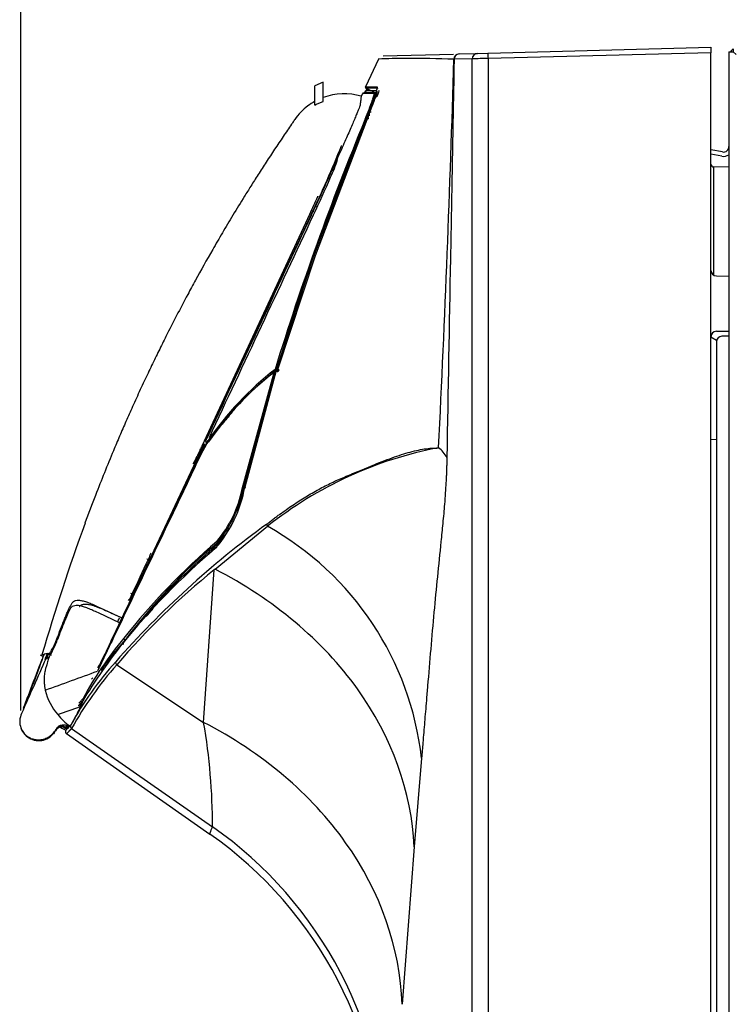
# Model space of a CAD drawing. Units: millimetres. Extents: x -2988 to -2486, y -5578 to -5319.
# Drawn here: x -2727 to -2701, y -5406 to -5370 of the extents above; entities that cross this region are included whole.
import ezdxf

# ---------------------------------------------------------------- set-up
doc = ezdxf.new("R2010")
doc.units = ezdxf.units.MM
doc.layers.add('FactualArea', color=7, linetype='Continuous')
doc.styles.add('SEACAD_Arial', font='arial.ttf')
doc.dimstyles.new('Copie de ISO-25', dxfattribs={"dimtxt": 8, "dimasz": 2.5, "dimexe": 1.25, "dimexo": 0.625, "dimtad": 1, "dimdec": 0, "dimlfac": 5, "dimtxsty": 'SEACAD_Arial', "dimcen": 2.5, "dimclrd": 134, "dimclrt": 7, "dimadec": 0, "dimazin": 0, "dimtfac": 1, "dimtdec": 0, "dimtmove": 0, "dimatfit": 3, "dimfxl": 1, "dimarcsym": 0})

# ---------------------------------------------------------------- blocks, each defined once
blk = doc.blocks.new('*D50')
at = {"color": 0, "lineweight": -2, "transparency": 16777216}
for p, q in [((-2727.186, -5395.555), (-2727.186, -5334.224)), ((-2591.195, -5370.764), (-2591.195, -5334.224))]:
    blk.add_line(p, q, dxfattribs=at)
at = {"color": 134, "lineweight": -2, "transparency": 16777216}
blk.add_line((-2724.686, -5335.474), (-2593.695, -5335.474), dxfattribs=at)
at = {"color": 134, "transparency": 16777216}
for points in [[(-2724.686, -5335.058), (-2724.686, -5335.891), (-2727.186, -5335.474)], [(-2593.695, -5335.058), (-2593.695, -5335.891), (-2591.195, -5335.474)]]:
    blk.add_solid(points, dxfattribs=at)
at = {"layer": 'Defpoints', "color": 0, "transparency": 16777216}
for p in [(-2591.195, -5335.474), (-2591.195, -5371.389), (-2727.186, -5396.18)]:
    blk.add_point(p, dxfattribs=at)
at = {"color": 7, "transparency": 16777216, "insert": (-2659.19, -5330.765), "char_height": 8, "attachment_point": 5, "style": 'SEACAD_Arial'}
blk.add_mtext('680', dxfattribs=at)

msp = doc.modelspace()

# ---------------------------------------------------------------- linework, layer by layer
at = {"layer": 'FactualArea', "color": 7, "linetype": 'Continuous'}
for p, q in [((-2713.88, -5371.544), (-2711.3, -5371.476)), ((-2711.098, -5371.471), (-2711.093, -5371.471)), ((-2711.093, -5371.471), (-2710.426, -5371.453)), ((-2710.426, -5371.453), (-2710.037, -5371.443)), ((-2710.037, -5371.443), (-2701.855, -5371.229)), ((-2701.855, -5371.427), (-2710.037, -5371.641)), ((-2701.855, -5371.229), (-2701.855, -5371.427)), ((-2701.855, -5426.229), (-2701.855, -5371.427)), ((-2701.195, -5371.389), (-2701.035, -5371.389)), ((-2701.195, -5371.389), (-2701.195, -5434.969)), ((-2701.035, -5371.289), (-2701.035, -5371.389)), ((-2701.035, -5371.389), (-2700.935, -5371.489)), ((-2714.055, -5371.658), (-2714.533, -5372.684)), ((-2714.042, -5371.639), (-2714.055, -5371.658)), ((-2711.285, -5371.669), (-2711.29, -5371.669)), ((-2710.618, -5371.651), (-2711.285, -5371.669)), ((-2710.618, -5426.004), (-2710.618, -5371.651)), ((-2710.037, -5371.641), (-2710.037, -5426.015)), ((-2716.091, -5372.512), (-2716.391, -5372.636)), ((-2716.091, -5373.22), (-2716.091, -5372.512)), ((-2716.391, -5373.345), (-2716.391, -5372.636)), ((-2714.64, -5372.92), (-2714.649, -5372.932)), ((-2714.6, -5372.909), (-2714.605, -5372.909)), ((-2714.579, -5372.908), (-2714.6, -5372.909)), ((-2714.562, -5372.887), (-2714.534, -5372.828)), ((-2714.562, -5372.887), (-2714.534, -5372.828)), ((-2714.562, -5372.887), (-2714.556, -5372.887)), ((-2714.556, -5372.887), (-2714.529, -5372.828)), ((-2714.556, -5372.887), (-2714.536, -5372.886)), ((-2714.536, -5372.886), (-2714.508, -5372.827)), ((-2714.536, -5372.886), (-2714.135, -5372.881)), ((-2714.533, -5372.827), (-2714.534, -5372.828)), ((-2714.533, -5372.827), (-2714.534, -5372.828)), ((-2714.529, -5372.828), (-2714.534, -5372.828)), ((-2714.533, -5372.685), (-2714.528, -5372.684)), ((-2714.508, -5372.827), (-2714.529, -5372.828)), ((-2714.528, -5372.684), (-2714.508, -5372.684)), ((-2714.509, -5372.738), (-2714.515, -5372.738)), ((-2714.515, -5372.738), (-2714.341, -5372.825)), ((-2714.489, -5372.737), (-2714.509, -5372.738)), ((-2714.508, -5372.684), (-2714.107, -5372.679)), ((-2714.499, -5372.805), (-2714.508, -5372.806)), ((-2714.134, -5372.822), (-2714.508, -5372.827)), ((-2714.489, -5372.737), (-2714.166, -5372.898)), ((-2714.482, -5372.808), (-2714.476, -5372.808)), ((-2714.482, -5372.808), (-2714.482, -5372.808)), ((-2714.476, -5372.808), (-2714.456, -5372.807)), ((-2714.456, -5372.807), (-2714.128, -5372.803)), ((-2714.26, -5372.905), (-2714.224, -5372.92)), ((-2714.26, -5372.905), (-2714.224, -5372.92)), ((-2714.219, -5372.92), (-2714.256, -5372.904)), ((-2714.224, -5372.92), (-2714.224, -5372.92)), ((-2714.219, -5372.92), (-2714.217, -5372.923)), ((-2714.173, -5372.906), (-2714.177, -5372.904)), ((-2714.649, -5372.932), (-2714.691, -5373.023)), ((-2714.649, -5372.932), (-2714.649, -5372.932)), ((-2714.649, -5372.932), (-2714.649, -5372.932)), ((-2714.189, -5373.116), (-2714.165, -5373.065)), ((-2716.431, -5378.878), (-2714.52, -5373.893)), ((-2714.481, -5373.892), (-2716.387, -5378.878)), ((-2714.474, -5373.873), (-2714.46, -5373.843)), ((-2701.429, -5375.066), (-2701.855, -5374.991)), ((-2701.457, -5375.223), (-2701.855, -5375.153)), ((-2701.757, -5375.616), (-2701.757, -5379.586)), ((-2701.195, -5375.63), (-2701.757, -5375.616)), ((-2716.573, -5377.341), (-2720.546, -5385.86)), ((-2716.516, -5377.334), (-2720.388, -5385.61)), ((-2716.573, -5377.341), (-2716.573, -5377.341)), ((-2717.799, -5383.05), (-2716.431, -5378.878)), ((-2716.387, -5378.878), (-2717.759, -5383.062)), ((-2701.656, -5379.614), (-2701.195, -5379.618)), ((-2701.65, -5381.984), (-2701.855, -5381.866)), ((-2701.656, -5381.644), (-2701.195, -5381.64)), ((-2701.195, -5381.829), (-2701.455, -5381.829)), ((-2701.655, -5382.029), (-2701.655, -5415.618)), ((-2719.059, -5387.418), (-2717.888, -5383.152)), ((-2717.846, -5383.154), (-2719.019, -5387.419)), ((-2717.808, -5383.084), (-2718.962, -5387.365)), ((-2717.835, -5383.129), (-2717.843, -5383.126)), ((-2717.822, -5383.096), (-2717.834, -5383.09)), ((-2717.811, -5383.044), (-2717.799, -5383.05)), ((-2717.729, -5383.089), (-2717.738, -5383.108)), ((-2717.704, -5383.102), (-2717.729, -5383.089)), ((-2720.472, -5385.789), (-2723.546, -5392.332)), ((-2720.546, -5385.86), (-2720.546, -5385.86)), ((-2720.408, -5385.819), (-2720.472, -5385.789)), ((-2720.388, -5385.61), (-2720.422, -5385.682)), ((-2720.403, -5385.734), (-2720.359, -5385.757)), ((-2720.358, -5385.711), (-2720.31, -5385.653)), ((-2701.655, -5385.615), (-2701.855, -5385.621)), ((-2720.846, -5386.691), (-2720.835, -5386.716)), ((-2719.019, -5387.419), (-2718.974, -5387.44)), ((-2720.054, -5390.37), (-2718.128, -5388.796)), ((-2719.969, -5389.396), (-2719.923, -5389.419)), ((-2722.44, -5389.777), (-2722.409, -5389.791)), ((-2719.988, -5389.581), (-2719.992, -5389.585)), ((-2722.51, -5390.02), (-2722.56, -5389.997)), ((-2720.475, -5395.99), (-2720.086, -5390.396)), ((-2723.101, -5391.289), (-2723.151, -5391.266)), ((-2723.212, -5391.513), (-2723.243, -5391.499)), ((-2723.538, -5392.346), (-2724.337, -5391.973)), ((-2724.3, -5391.77), (-2723.453, -5392.165)), ((-2723.504, -5392.142), (-2723.459, -5392.163)), ((-2723.457, -5392.163), (-2723.459, -5392.163)), ((-2726.213, -5393.466), (-2726.162, -5393.464)), ((-2726.052, -5393.54), (-2726.177, -5393.482)), ((-2726.116, -5393.485), (-2726.162, -5393.464)), ((-2726.478, -5393.515), (-2726.362, -5393.569)), ((-2726.225, -5393.655), (-2726.266, -5393.655)), ((-2726.149, -5393.591), (-2726.225, -5393.655)), ((-2723.662, -5393.875), (-2720.475, -5395.99)), ((-2724.594, -5394.407), (-2724.54, -5394.35)), ((-2725.502, -5396.191), (-2725.546, -5396.17)), ((-2725.531, -5396.091), (-2725.501, -5396.108)), ((-2725.511, -5396.398), (-2720.246, -5400.085)), ((-2725.502, -5396.191), (-2725.47, -5396.209)), ((-2725.495, -5396.191), (-2725.496, -5396.194)), ((-2725.47, -5396.209), (-2725.485, -5396.225)), ((-2725.419, -5396.155), (-2725.47, -5396.209)), ((-2725.458, -5396.13), (-2725.419, -5396.155)), ((-2725.401, -5396.135), (-2725.419, -5396.155)), ((-2725.388, -5396.121), (-2725.401, -5396.135)), ((-2725.319, -5396.211), (-2720.155, -5399.824)), ((-2725.993, -5396.415), (-2725.994, -5396.416)), ((-2712.475, -5397.3), (-2712.744, -5400.556)), ((-2720.151, -5399.818), (-2720.155, -5399.824)), ((-2712.744, -5400.556), (-2713.188, -5406.329))]:
    msp.add_line(p, q, dxfattribs=at)
for centre, radius, start, end in [((-2700.835, -5371.589), 0.36, 123.749, 146.3275), ((-2712.807, -5405.805), 34.17, 90.4048, 92.0927), ((-2712.807, -5405.805), 34.17, 87.4556, 90.4048), ((-3407.06, -5351.423), 696.064, 357.159836, 358.333275), ((-2708.037, -5502.241), 130.616, 90.87744, 91.13222), ((-2714.612, -5372.949), 0.04, 72.2387, 155), ((-2714.613, -5372.948), 0.0395, 73.44, 155.2436), ((-2714.612, -5372.949), 0.04, 133.4238, 155), ((-2714.607, -5372.948), 0.04, 72.2392, 155.0005), ((-2714.587, -5372.948), 0.04, 72.2412, 155.0025), ((-2714.388, -5376.283), 3.36, 87.1142, 94.0018), ((-2714.612, -5372.949), 0.04, 89.5481, 95.133), ((-2714.599, -5372.869), 0.0416, 266.6588, 334.1544), ((-2714.598, -5372.87), 0.04, 266.4921, 275.6222), ((-2714.598, -5372.87), 0.04, 266.4921, 270.4695), ((-2714.598, -5372.87), 0.04, 284.4094, 335), ((-2714.319, -5376.558), 3.657, 87.7681, 94.0013), ((-2714.598, -5372.87), 0.04, 315.0839, 335), ((-2714.497, -5372.702), 0.0406, 154.9996, 243.5), ((-2714.491, -5372.702), 0.0406, 155.0008, 243.4995), ((-2714.492, -5372.845), 0.04, 99.4246, 155.0001), ((-2714.471, -5372.701), 0.0406, 154.8872, 243.6081), ((-2714.472, -5372.844), 0.04, 66.4987, 154.9975), ((-2714.191, -5379.673), 6.943, 89.1547, 92.4628), ((-2714.22, -5372.971), 0.0514, 88.9467, 94.9367), ((-2714.22, -5372.931), 0.00412, 23.6781, 85.9077), ((-2714.171, -5372.864), 0.04, 261.4872, 335.01), ((-2714.167, -5372.867), 0.0401, 261.3007, 334.9236), ((-2714.135, -5372.886), 0.00458, 26.6188, 87.0933), ((-2714.068, -5372.695), 0.0418, 157.2144, 241.9021), ((-2714.107, -5372.683), 0.00422, 20.6687, 88.861), ((-2714.088, -5372.736), 0.00428, 21.6333, 88.7483), ((-2715.32, -5375.132), 2.2, 73.3884, 110.5085), ((-2714.644, -5372.999), 0.0672, 89.6582, 94.2359), ((-2714.615, -5373.469), 0.538, 90.8611, 93.0317), ((-2729.111, -5367.884), 15.745, 337.697, 340.4493), ((-2729.158, -5367.886), 15.822, 337.8371, 340.6264), ((-2732.404, -5366.447), 19.354, 337.7785, 340.4067), ((-2728.784, -5368.045), 15.451, 337.9358, 340.84), ((-2714.221, -5373.099), 0.037, 254.4243, 331.7046), ((-2742.018, -5362.772), 29.699, 338.3283, 338.588), ((-2618.438, -5413.684), 104.03, 157.51185, 162.86967), ((-2620.749, -5412.419), 101.395, 157.59147, 163.18336), ((-2718.859, -5372.131), 4.649, 337.7126, 338.1691), ((-2714.8, -5373.772), 0.305, 336.7365, 340.1092), ((-2713.608, -5374.219), 0.968, 157.9191, 159.2867), ((-2714.69, -5373.8), 0.228, 336.2581, 341.4814), ((-2714.036, -5374.026), 0.464, 157.6253, 160.6327), ((-2715.074, -5373.612), 0.656, 337.5024, 339.3286), ((-2714.04, -5373.997), 0.448, 157.9273, 159.9743), ((-2839.222, -5324.072), 134.323, 338.25782, 338.29924), ((-2752.05, -5360.135), 39.478, 334.1719, 338.1193), ((-2715.368, -5375.038), 0.2, 103.8194, 106.5455), ((-2701.395, -5374.869), 0.2, 260, 0), ((-2720.539, -5373.748), 5.229, 334.5381, 342.2619), ((-2701.395, -5374.869), 0.36, 260, 303.749), ((-2701.755, -5375.516), 0.1, 180, 268.5), ((-2767.694, -5353.365), 56.598, 334.8983, 336.4314), ((-2725.671, -5372.908), 10.12, 334.019, 337.9888), ((-2716.749, -5377.83), 1.202, 67.5853, 67.7909), ((-2716.191, -5376.727), 0.1, 154.9992, 175.0302), ((-2725.671, -5372.908), 10.12, 337.9888, 338.0837), ((-7343.175, -3217.2), 5106.105, 334.869585, 334.972476), ((-6220.313, -3740.979), 3867.157, 334.832718, 334.96623), ((-2701.655, -5379.414), 0.2, 180, 269.5), ((-2701.655, -5381.844), 0.2, 90.5, 180), ((-2701.455, -5382.029), 0.2, 90, 180), ((-2710.865, -5392.28), 11.516, 127.5741, 145.4923), ((-2710.799, -5392.141), 11.513, 127.7876, 145.6986), ((-2710.731, -5392.229), 11.574, 127.8554, 145.6831), ((-2717.851, -5383.166), 0.04, 66.9054, 129.3321), ((-2710.803, -5392.263), 11.526, 127.6014, 127.7839), ((-2710.803, -5392.263), 11.526, 138.5422, 141.282), ((-7343.175, -3217.2), 5106.105, 334.788944, 334.868043), ((-2713.063, -5389.975), 8.463, 150.4662, 156.9282), ((-2713.708, -5389.705), 7.748, 150.0287, 157.1101), ((-2713.257, -5389.97), 8.248, 149.741, 156.7595), ((-2719.51, -5383.813), 2.079, 243.9958, 245.9334), ((-2706.946, -5356.964), 31.762, 244.9316, 245.0584), ((-2709.105, -5400.168), 14.517, 100.9019, 128.4274), ((-2712.457, -5386.731), 1.018, 26.6561, 53.425), ((-2720.771, -5386.547), 0.1, 134.9695, 155.0005), ((-296.796, -6547.655), 2687.74, 154.407983, 154.558316), ((-300.328, -6546.162), 2683.892, 154.40476, 154.555309), ((-313.006, -6540.765), 2670.106, 154.392057, 154.543363), ((-2723.634, -5386.502), 4.751, 319.2485, 349.5373), ((-2723.22, -5386.609), 4.238, 319.6521, 349.0022), ((-2723.382, -5386.54), 4.45, 320.0683, 348.6071), ((-2659.165, -5412.87), 69.972, 159.77933, 163.94253), ((-2698.548, -5415.816), 33.449, 125.8872, 138.7616), ((-2723.118, -5386.667), 4.217, 319.2589, 331.3406), ((-2723.611, -5398.571), 11.209, 6.5117, 60.7089), ((-2703.016, -5409.099), 26.039, 130.6833, 141.5206), ((-2705.807, -5406.222), 21.993, 130.087, 142.9382), ((-2703.026, -5409.206), 26.02, 130.5149, 141.3845), ((-2719.954, -5389.463), 0.0447, 344.0122, 57.8587), ((-2719.947, -5389.457), 0.0447, 344.0553, 57.9962), ((-2703.161, -5409.563), 26.136, 130.2116, 141.0318), ((-2725.291, -5388.662), 3.095, 334.2232, 338.6004), ((-2701.118, -5411.466), 28.927, 130.7681, 133.9662), ((-2829.648, -5340.833), 117.89, 334.65319, 335.34688), ((-2703.384, -5411.136), 26.629, 128.8458, 139.596), ((-2725.701, -5390.145), 2.84, 331.2023, 335.9733), ((-2757.881, -5376.671), 37.738, 332.6783, 335.4819), ((-3121.176, -5204.891), 439.507, 334.7615, 334.78196), ((-2728.26, -5392.184), 2.537, 326.3156, 341.7767), ((-2705.625, -5406.993), 22.609, 142.1668, 149.105), ((-2713.413, -5401.263), 13.028, 140.0453, 151.9232), ((-2716.599, -5399.279), 9.247, 136.9925, 145.8326), ((-2738.77, -5386.298), 16.366, 333.0223, 335.5253), ((-2713.942, -5401.007), 12.38, 139.5123, 140.4653), ((-2726.18, -5394.145), 0.679, 92.8507, 102.7052), ((-2726.311, -5393.749), 0.299, 63.2806, 70.9236), ((-2714.514, -5402.052), 12.371, 137.9517, 151.1712), ((-3118.805, -4313.418), 1150.423, 289.949676, 290.051378), ((-2713.795, -5402.631), 13.192, 138.4126, 150.8758), ((-2724.166, -5394.295), 2.182, 193.567, 220.2636), ((-2805.488, -5355.84), 89.693, 333.82983, 333.99197), ((-2716.599, -5399.279), 9.247, 153.561, 153.7101), ((-2776.807, -5254.338), 150.277, 289.82892, 290.17036), ((-2723.861, -5394.053), 2.571, 219.973, 233.5564), ((-2742.214, -5399.761), 22.064, 359.8526, 9.8405), ((-2725.618, -5396.384), 0.301, 149.0666, 154.6647), ((-2725.618, -5396.384), 0.301, 67.3417, 132.2848), ((-2725.468, -5395.979), 0.207, 215.9761, 246.9289), ((-2724.506, -5394.255), 2.208, 239.4618, 243.5139), ((-2725.804, -5396.758), 0.641, 61.7928, 68.1873), ((-2725.567, -5396.276), 0.108, 78.7378, 80.3055), ((-2725.445, -5396.322), 0.0999, 154.9465, 235.0534), ((-2728.578, -5393.378), 4.204, 316.4297, 317.2598), ((-2727.586, -5394.613), 2.614, 322.8618, 324.5082), ((-2725.398, -5395.761), 0.375, 260.82, 269.6116), ((-2728.739, -5412.106), 14.992, 0.0826, 55.0513), ((-2728.856, -5412.37), 15.001, 0.0001, 54.9948)]:
    msp.add_arc(centre, radius, start, end, dxfattribs=at)
for centre, major_axis, ratio, start_param, end_param in [((-2711.093, -5371.669), (0.005, -0.198), 0.994943, 3.141593, 4.686462), ((-2711.088, -5371.669), (0.005, -0.198), 0.995273, 3.141593, 4.686333), ((-2710.421, -5371.651), (0.005, -0.198), 0.994045, 3.141593, 4.686365), ((-2710.032, -5371.641), (0.005, -0.198), 0.026168, 3.141593, 4.711704), ((-2714.183, -5372.943), (-0.002, -0.04), 0.998893, 3.042665, 4.337302), ((-2714.179, -5372.946), (0.0353, 0.0189), 0.998452, 0.927794, 2.225612), ((-2714.128, -5373.081), (-0.0371, 0.0149), 0.864781, 4.68924, 6.23382), ((-2714.332, -5373.629), (-0.0373, 0.0146), 0.585844, 4.70143, 6.246065), ((-2714.521, -5373.91), (-0.037, 0.0152), 0.408728, 4.827374, 6.221085), ((-2714.508, -5373.875), (-0.0371, 0.0149), 0.511258, 4.834228, 6.217623), ((-2714.518, -5373.876), (0.037, -0.0151), 0.408867, 4.826783, 6.263195), ((-2714.51, -5373.857), (0.0371, -0.0148), 0.485429, 4.825957, 6.242622), ((-2714.501, -5373.834), (0.0372, -0.0148), 0.511429, 4.833256, 6.253797), ((-2714.431, -5373.879), (-0.037, 0.0151), 0.408778, 4.718627, 6.263219), ((-2714.423, -5373.86), (-0.0373, 0.0151), 0.485475, 4.71978, 6.261958), ((-2714.418, -5373.845), (-0.0372, 0.0148), 0.511196, 4.709456, 6.254015), ((-2714.382, -5373.754), (-0.0372, 0.0148), 0.514551, 4.708892, 6.252607), ((-2716.425, -5378.865), (-0.0377, 0.0134), 0.364004, 1.535834, 3.106638), ((-2717.817, -5383.057), (-0.0383, 0.0116), 0.335801, 4.664246, 6.08289), ((-2717.851, -5383.166), (0.0254, -0.0309), 0.932887, 3.141591, 3.695339), ((-2717.851, -5383.166), (-0.0383, 0.0116), 0.325367, 4.692455, 6.081517), ((-2717.817, -5383.057), (-0.0255, 0.0308), 0.933113, 0.548224, 1.961551), ((-2717.851, -5383.166), (-0.0157, -0.0368), 0.016246, 3.141594, 4.380796), ((-2717.851, -5383.166), (-0.0157, -0.0368), 0.016246, 2.810924, 3.141594), ((-2717.817, -5383.057), (0.0178, 0.0358), 0.00887, 1.225215, 2.802647), ((-2717.805, -5383.062), (0.0178, 0.0358), 0.00887, 1.225215, 2.802647), ((-2717.721, -5383.074), (-0.0362, 0.017), 0.943073, 0.139941, 1.547227), ((-2717.712, -5383.056), (-0.0362, 0.017), 0.943069, 1.341965, 1.547224), ((-2717.712, -5383.056), (-0.0175, -0.036), 0.033458, 4.370843, 5.944031), ((-2720.372, -5385.836), (0.0169, 0.0363), 0.999193, 0.794576, 1.571674), ((-2720.319, -5385.773), (0.0336, -0.0217), 0.943472, 2.850036, 3.289675), ((-2720.274, -5385.67), (-0.0336, 0.0216), 0.943547, 0.145189, 1.67237), ((-2719.023, -5387.43), (-0.0388, 0.0095), 0.286849, 4.682275, 5.990283), ((-2718.065, -5388.739), (-0.0621, 0.0783), 0.840002, 0.73857, 1.629333), ((-2719.954, -5389.365), (-0.0267, 0.0298), 0.846778, 0.579539, 1.89203), ((-2723.611, -5393.806), (-0.0773, 0.0634), 0.858921, 0.311301, 1.61119), ((-2724.871, -5395.148), (-0.029, 0.0275), 0.998609, 0.323318, 1.867115), ((-2725.262, -5396.129), (-0.0724, 0.0689), 0.998608, 0.324841, 1.720261)]:
    msp.add_ellipse(centre, major_axis=major_axis, ratio=ratio, start_param=start_param, end_param=end_param, dxfattribs=at)
for points, knots in [([(-2711.285, -5371.669), (-2711.286, -5371.979), (-2711.293, -5372.284), (-2711.303, -5372.893), (-2711.309, -5373.197), (-2711.326, -5374.11), (-2711.337, -5374.718), (-2711.372, -5376.542), (-2711.394, -5377.758), (-2711.461, -5381.406), (-2711.505, -5383.839), (-2711.548, -5386.274)], [0, 0, 0, 0, 0.0625, 0.0625, 0.125, 0.125, 0.25, 0.25, 0.5, 0.5, 1, 1, 1, 1]), ([(-2714.103, -5372.681), (-2714.103, -5372.682), (-2714.102, -5372.685), (-2714.101, -5372.69), (-2714.102, -5372.697), (-2714.103, -5372.706), (-2714.104, -5372.716), (-2714.107, -5372.729), (-2714.11, -5372.742), (-2714.115, -5372.763), (-2714.124, -5372.792), (-2714.136, -5372.834), (-2714.152, -5372.882), (-2714.165, -5372.919), (-2714.171, -5372.937)], [0, 0, 0, 0, 0.062815, 0.125436, 0.187914, 0.250303, 0.312656, 0.375025, 0.437463, 0.500024, 0.624897, 0.749567, 0.87446, 1, 1, 1, 1]), ([(-2714.165, -5373.065), (-2714.159, -5373.048), (-2714.147, -5373.013), (-2714.128, -5372.953), (-2714.111, -5372.893), (-2714.102, -5372.853), (-2714.102, -5372.839), (-2714.102, -5372.836)], [0, 0, 0, 0, 0.1256939, 0.2502689, 0.5001992, 0.7488615, 0.855118, 0.855118, 0.855118, 0.855118]), ([(-2716.391, -5373.21), (-2716.483, -5373.26), (-2716.57, -5373.318), (-2716.836, -5373.52), (-2716.997, -5373.688), (-2717.155, -5373.916), (-2717.196, -5373.975), (-2717.236, -5374.033), (-2717.349, -5374.197), (-2717.657, -5374.648), (-2717.977, -5375.129), (-2718.281, -5375.596), (-2718.478, -5375.902), (-2718.748, -5376.327), (-2718.904, -5376.576), (-2719.123, -5376.929), (-2719.406, -5377.392), (-2719.792, -5378.04), (-2720.027, -5378.445), (-2720.367, -5379.037), (-2720.679, -5379.594), (-2720.965, -5380.122), (-2721.338, -5380.818), (-2721.599, -5381.321), (-2721.946, -5382.01), (-2722.119, -5382.358), (-2722.381, -5382.898), (-2722.56, -5383.274), (-2722.701, -5383.575), (-2722.8, -5383.786), (-2722.943, -5384.099), (-2723.037, -5384.305), (-2723.165, -5384.59), (-2723.326, -5384.951), (-2723.559, -5385.488), (-2723.71, -5385.845), (-2724.009, -5386.561), (-2724.227, -5387.101), (-2724.573, -5387.994), (-2724.701, -5388.333), (-2724.83, -5388.683)], [0, 0, 0, 0, 0.0088641, 0.0088641, 0.0283895, 0.0283895, 0.032419, 0.0344338, 0.0344338, 0.0492925, 0.07901, 0.07901, 0.0938688, 0.1087275, 0.1235863, 0.1235863, 0.1552319, 0.1868774, 0.218523, 0.218523, 0.2818141, 0.3134596, 0.3134596, 0.4083963, 0.4083963, 0.4400418, 0.4716874, 0.5033329, 0.5033329, 0.5207129, 0.5380928, 0.5554727, 0.5554727, 0.5863819, 0.6172912, 0.6482004, 0.6482004, 0.740928, 0.740928, 0.7955994, 0.7955994, 0.7955994, 0.7955994]), ([(-2714.691, -5373.023), (-2714.692, -5373.024), (-2714.692, -5373.027), (-2714.696, -5373.057), (-2714.702, -5373.108), (-2714.709, -5373.164), (-2714.712, -5373.182), (-2714.712, -5373.188), (-2714.713, -5373.191), (-2714.714, -5373.201), (-2714.717, -5373.225), (-2714.721, -5373.259), (-2714.726, -5373.295), (-2714.729, -5373.317), (-2714.73, -5373.333), (-2714.732, -5373.344), (-2714.741, -5373.377), (-2714.771, -5373.461), (-2714.838, -5373.627), (-2714.923, -5373.834), (-2715.066, -5374.168), (-2715.286, -5374.673), (-2715.507, -5375.168), (-2715.7, -5375.596), (-2715.903, -5376.043), (-2716.119, -5376.514), (-2716.313, -5376.934), (-2716.425, -5377.175), (-2716.482, -5377.296), (-2716.51, -5377.356)], [0, 0, 0, 0, 0.092758, 0.186264, 0.37521, 0.428983, 0.443058, 0.450199, 0.453796, 0.457411, 0.487001, 0.550078, 0.576927, 0.604033, 0.618616, 0.6255, 0.632392, 0.678272, 0.701307, 0.724363, 0.770235, 0.816242, 0.862094, 0.885127, 0.908113, 0.953998, 0.977034, 0.988546, 1, 1, 1, 1]), ([(-2716.391, -5373.345), (-2716.372, -5373.335), (-2716.332, -5373.316), (-2716.272, -5373.289), (-2716.212, -5373.264), (-2716.152, -5373.241), (-2716.112, -5373.227), (-2716.091, -5373.22)], [0, 0, 0, 0, 0.203447, 0.405184, 0.605201, 0.803481, 1, 1, 1, 1]), ([(-2714.274, -5373.153), (-2714.271, -5373.144), (-2714.264, -5373.125), (-2714.256, -5373.099), (-2714.248, -5373.075), (-2714.241, -5373.053), (-2714.235, -5373.032), (-2714.229, -5373.014), (-2714.224, -5372.992), (-2714.218, -5372.97), (-2714.215, -5372.951), (-2714.214, -5372.936), (-2714.215, -5372.932), (-2714.216, -5372.929)], [0, 0, 0, 0, 0.07149, 0.142831, 0.214102, 0.285383, 0.356752, 0.428287, 0.500068, 0.625498, 0.75035, 0.875045, 1, 1, 1, 1]), ([(-2717.822, -5383.096), (-2717.816, -5383.099), (-2717.811, -5383.101), (-2717.797, -5383.107), (-2717.789, -5383.11), (-2717.774, -5383.114), (-2717.767, -5383.115), (-2717.755, -5383.116), (-2717.75, -5383.115), (-2717.742, -5383.113), (-2717.739, -5383.111), (-2717.738, -5383.108)], [0, 0, 0, 0, 0.148808, 0.148808, 0.364357, 0.364357, 0.577124, 0.577124, 0.788518, 0.788518, 1, 1, 1, 1]), ([(-2717.799, -5383.05), (-2717.797, -5383.051), (-2717.793, -5383.054), (-2717.787, -5383.058), (-2717.78, -5383.061), (-2717.772, -5383.064), (-2717.763, -5383.066), (-2717.761, -5383.063), (-2717.759, -5383.062)], [0, 0, 0, 0, 0.115763, 0.237698, 0.364274, 0.493466, 0.750526, 1, 1, 1, 1]), ([(-2720.546, -5385.86), (-2720.551, -5385.871), (-2720.562, -5385.894), (-2720.58, -5385.932), (-2720.599, -5385.973), (-2720.62, -5386.017), (-2720.642, -5386.065), (-2720.666, -5386.115), (-2720.691, -5386.167), (-2720.717, -5386.222), (-2720.745, -5386.279), (-2720.772, -5386.336), (-2720.797, -5386.385), (-2720.816, -5386.423), (-2720.831, -5386.452), (-2720.841, -5386.472), (-2720.848, -5386.484), (-2720.851, -5386.49), (-2720.852, -5386.492)], [0, 0, 0, 0, 0.0526316, 0.1052632, 0.1578947, 0.2105263, 0.2631579, 0.3157895, 0.3684211, 0.4210526, 0.4736842, 0.5263158, 0.5789474, 0.6315789, 0.6842105, 0.7368421, 0.7894737, 0.8209456, 0.8209456, 0.8209456, 0.8209456]), ([(-2720.355, -5385.756), (-2720.359, -5385.761), (-2720.366, -5385.772), (-2720.379, -5385.79), (-2720.389, -5385.804), (-2720.397, -5385.813), (-2720.401, -5385.817), (-2720.405, -5385.819), (-2720.407, -5385.819), (-2720.408, -5385.819)], [0, 0, 0, 0, 0.135162, 0.257768, 0.499954, 0.625215, 0.749997, 0.858608, 1, 1, 1, 1]), ([(-2718.156, -5388.716), (-2718.114, -5388.683), (-2718.031, -5388.619), (-2717.909, -5388.525), (-2717.792, -5388.437), (-2717.636, -5388.322), (-2717.439, -5388.181), (-2717.122, -5387.964), (-2716.726, -5387.711), (-2716.331, -5387.483), (-2716.016, -5387.316), (-2715.781, -5387.2), (-2715.545, -5387.091), (-2715.342, -5387.004), (-2715.171, -5386.933), (-2715.04, -5386.878), (-2714.911, -5386.824), (-2714.784, -5386.772), (-2714.661, -5386.721), (-2714.54, -5386.671), (-2714.181, -5386.523), (-2713.631, -5386.305), (-2713.07, -5386.117), (-2712.662, -5386.013), (-2712.374, -5385.957), (-2712.149, -5385.932), (-2712.001, -5385.925), (-2711.916, -5385.925), (-2711.875, -5385.926), (-2711.851, -5385.913)], [0, 0, 0, 0, 0.016497, 0.032413, 0.047747, 0.062502, 0.093766, 0.125004, 0.187519, 0.250004, 0.281357, 0.312507, 0.342947, 0.375009, 0.392948, 0.410861, 0.428748, 0.446607, 0.464439, 0.482241, 0.500013, 0.626031, 0.749995, 0.812527, 0.874997, 0.937498, 0.968749, 0.982646, 1, 1, 1, 1]), ([(-2711.548, -5386.274), (-2711.549, -5386.335), (-2711.551, -5386.459), (-2711.557, -5386.642), (-2711.563, -5386.826), (-2711.571, -5387.01), (-2711.585, -5387.264), (-2711.606, -5387.595), (-2711.634, -5387.971), (-2711.666, -5388.341), (-2711.708, -5388.804), (-2711.786, -5389.579), (-2711.896, -5390.647), (-2712.023, -5391.936), (-2712.141, -5393.297), (-2712.232, -5394.392), (-2712.308, -5395.274), (-2712.366, -5395.968), (-2712.424, -5396.668), (-2712.46, -5397.112), (-2712.475, -5397.3)], [0, 0, 0, 0, 0.011763, 0.023791, 0.036153, 0.048911, 0.062123, 0.091088, 0.124595, 0.154396, 0.187086, 0.249636, 0.374701, 0.49976, 0.624814, 0.749874, 0.800778, 0.874937, 0.946911, 1, 1, 1, 1]), ([(-2720.852, -5386.492), (-2720.853, -5386.493), (-2720.855, -5386.497), (-2720.858, -5386.502), (-2720.86, -5386.505), (-2720.861, -5386.505), (-2720.861, -5386.505)], [0.8209456, 0.8209456, 0.8209456, 0.8209456, 0.8421053, 0.8947368, 0.9473684, 1, 1, 1, 1]), ([(-2720.034, -5389.604), (-2720.033, -5389.595), (-2720.027, -5389.586), (-2720.009, -5389.577), (-2719.997, -5389.578), (-2719.988, -5389.582)], [0, 0, 0, 0, 0.5, 0.5, 1, 1, 1, 1]), ([(-2720.054, -5390.37), (-2720.055, -5390.37), (-2720.056, -5390.37), (-2720.057, -5390.371), (-2720.06, -5390.373), (-2720.063, -5390.375), (-2720.067, -5390.378), (-2720.072, -5390.383), (-2720.079, -5390.388), (-2720.085, -5390.392), (-2720.087, -5390.396)], [0, 0, 0, 0, 0.01802, 0.061718, 0.131685, 0.228029, 0.350787, 0.499977, 0.731917, 1, 1, 1, 1]), ([(-2712.744, -5400.556), (-2712.838, -5398.541), (-2713.563, -5396.528), (-2716.103, -5392.988), (-2717.916, -5391.465), (-2720.054, -5390.37)], [0, 0, 0, 0, 0.5, 0.5, 1, 1, 1, 1]), ([(-2724.337, -5391.973), (-2724.475, -5391.909), (-2724.601, -5391.853), (-2724.776, -5391.784), (-2724.832, -5391.764), (-2724.936, -5391.733), (-2724.984, -5391.72), (-2725.051, -5391.709), (-2725.073, -5391.706), (-2725.115, -5391.702), (-2725.135, -5391.702), (-2725.192, -5391.704), (-2725.225, -5391.71), (-2725.285, -5391.732), (-2725.31, -5391.748), (-2725.343, -5391.78), (-2725.353, -5391.791), (-2725.37, -5391.817), (-2725.378, -5391.832), (-2725.417, -5391.906), (-2725.449, -5391.974), (-2725.518, -5392.131), (-2725.555, -5392.219), (-2725.671, -5392.506), (-2725.756, -5392.727), (-2725.851, -5392.977)], [0, 0, 0, 0, 0.125, 0.125, 0.1875, 0.1875, 0.25, 0.25, 0.28125, 0.28125, 0.3125, 0.3125, 0.375, 0.375, 0.4375, 0.4375, 0.46875, 0.46875, 0.5, 0.5, 0.625, 0.625, 0.75, 0.75, 1, 1, 1, 1]), ([(-2725.831, -5392.851), (-2725.782, -5392.721), (-2725.735, -5392.598), (-2725.646, -5392.369), (-2725.603, -5392.261), (-2725.543, -5392.112), (-2725.523, -5392.065), (-2725.485, -5391.973), (-2725.466, -5391.93), (-2725.41, -5391.807), (-2725.375, -5391.735), (-2725.332, -5391.658), (-2725.323, -5391.644), (-2725.306, -5391.616), (-2725.298, -5391.602), (-2725.268, -5391.566), (-2725.245, -5391.548), (-2725.189, -5391.52), (-2725.157, -5391.512), (-2725.102, -5391.507), (-2725.083, -5391.506), (-2725.042, -5391.508), (-2725.021, -5391.51), (-2724.954, -5391.519), (-2724.906, -5391.53), (-2724.803, -5391.56), (-2724.746, -5391.579), (-2724.629, -5391.624), (-2724.567, -5391.65), (-2724.438, -5391.706), (-2724.37, -5391.737), (-2724.3, -5391.77)], [0, 0, 0, 0, 0.125, 0.125, 0.25, 0.25, 0.3125, 0.3125, 0.375, 0.375, 0.5, 0.5, 0.53125, 0.53125, 0.5625, 0.5625, 0.625, 0.625, 0.6875, 0.6875, 0.71875, 0.71875, 0.75, 0.75, 0.8125, 0.8125, 0.875, 0.875, 0.9375, 0.9375, 1, 1, 1, 1]), ([(-2725.025, -5391.735), (-2725.024, -5391.733), (-2725.023, -5391.732), (-2724.999, -5391.703), (-2724.971, -5391.683), (-2724.92, -5391.663), (-2724.901, -5391.658), (-2724.861, -5391.651), (-2724.839, -5391.649), (-2724.769, -5391.649), (-2724.717, -5391.656), (-2724.63, -5391.675), (-2724.6, -5391.683), (-2724.537, -5391.701), (-2724.504, -5391.711), (-2724.403, -5391.746), (-2724.331, -5391.773), (-2724.179, -5391.836), (-2724.1, -5391.87), (-2723.937, -5391.942), (-2723.852, -5391.981), (-2723.679, -5392.06), (-2723.592, -5392.101), (-2723.504, -5392.142)], [0.4966377, 0.4966377, 0.4966377, 0.4966377, 0.5, 0.5, 0.5625, 0.5625, 0.59375, 0.59375, 0.625, 0.625, 0.6875, 0.6875, 0.71875, 0.71875, 0.75, 0.75, 0.8125, 0.8125, 0.875, 0.875, 0.9375, 0.9375, 1, 1, 1, 1]), ([(-2723.538, -5392.346), (-2723.538, -5392.346), (-2723.54, -5392.35), (-2723.544, -5392.358), (-2723.549, -5392.37), (-2723.555, -5392.382), (-2723.561, -5392.395), (-2723.566, -5392.407), (-2723.572, -5392.419), (-2723.578, -5392.431), (-2723.583, -5392.443), (-2723.589, -5392.455), (-2723.595, -5392.467), (-2723.6, -5392.479), (-2723.606, -5392.491), (-2723.612, -5392.503), (-2723.618, -5392.515), (-2723.623, -5392.527), (-2723.629, -5392.539), (-2723.635, -5392.552), (-2723.64, -5392.564), (-2723.646, -5392.576), (-2723.652, -5392.588), (-2723.657, -5392.6), (-2723.663, -5392.612), (-2723.669, -5392.624), (-2723.674, -5392.636), (-2723.68, -5392.648), (-2723.686, -5392.66), (-2723.691, -5392.672), (-2723.697, -5392.684), (-2723.703, -5392.696), (-2723.708, -5392.708), (-2723.714, -5392.721), (-2723.72, -5392.733), (-2723.726, -5392.745), (-2723.731, -5392.757), (-2723.737, -5392.769), (-2723.743, -5392.781), (-2723.748, -5392.793), (-2723.754, -5392.805), (-2723.76, -5392.817), (-2723.765, -5392.829), (-2723.771, -5392.841), (-2723.777, -5392.853), (-2723.782, -5392.865), (-2723.788, -5392.877), (-2723.794, -5392.89), (-2723.799, -5392.902), (-2723.805, -5392.914), (-2723.811, -5392.926), (-2723.816, -5392.938), (-2723.822, -5392.95), (-2723.828, -5392.962), (-2723.834, -5392.974), (-2723.839, -5392.986), (-2723.845, -5392.998), (-2723.851, -5393.01), (-2723.856, -5393.022), (-2723.862, -5393.034), (-2723.868, -5393.046), (-2723.873, -5393.059), (-2723.879, -5393.071), (-2723.885, -5393.083), (-2723.89, -5393.095), (-2723.896, -5393.107), (-2723.902, -5393.119), (-2723.907, -5393.131), (-2723.913, -5393.143), (-2723.919, -5393.155), (-2723.924, -5393.167), (-2723.93, -5393.179), (-2723.936, -5393.191), (-2723.942, -5393.203), (-2723.947, -5393.215), (-2723.953, -5393.227), (-2723.959, -5393.24), (-2723.964, -5393.252), (-2723.97, -5393.264), (-2723.976, -5393.276), (-2723.981, -5393.288), (-2723.987, -5393.3), (-2723.993, -5393.312), (-2723.998, -5393.324), (-2724.004, -5393.336), (-2724.01, -5393.348), (-2724.015, -5393.36), (-2724.021, -5393.372), (-2724.027, -5393.384), (-2724.032, -5393.396), (-2724.038, -5393.408), (-2724.044, -5393.421), (-2724.049, -5393.433), (-2724.055, -5393.445), (-2724.061, -5393.457), (-2724.067, -5393.469), (-2724.072, -5393.481), (-2724.078, -5393.493), (-2724.084, -5393.505), (-2724.089, -5393.517), (-2724.095, -5393.529), (-2724.101, -5393.541), (-2724.106, -5393.553), (-2724.112, -5393.565), (-2724.118, -5393.577), (-2724.123, -5393.589), (-2724.129, -5393.601), (-2724.135, -5393.614), (-2724.14, -5393.626), (-2724.146, -5393.638), (-2724.152, -5393.65), (-2724.157, -5393.662), (-2724.163, -5393.674), (-2724.169, -5393.686), (-2724.174, -5393.698), (-2724.18, -5393.71), (-2724.186, -5393.722), (-2724.192, -5393.734), (-2724.197, -5393.746), (-2724.203, -5393.758), (-2724.209, -5393.77), (-2724.214, -5393.782), (-2724.22, -5393.794), (-2724.226, -5393.807), (-2724.231, -5393.819), (-2724.237, -5393.831), (-2724.243, -5393.843), (-2724.248, -5393.855), (-2724.254, -5393.867), (-2724.26, -5393.879), (-2724.265, -5393.891), (-2724.271, -5393.903), (-2724.277, -5393.915), (-2724.282, -5393.927), (-2724.286, -5393.935), (-2724.288, -5393.939)], [0, 0, 0, 0, 0.000047, 0.007618, 0.015189, 0.022761, 0.030332, 0.037904, 0.045475, 0.053047, 0.060619, 0.06819, 0.075762, 0.083334, 0.090906, 0.098478, 0.10605, 0.113622, 0.121194, 0.128767, 0.136339, 0.143911, 0.151484, 0.159056, 0.166629, 0.174201, 0.181774, 0.189347, 0.196919, 0.204492, 0.212065, 0.219638, 0.227211, 0.234784, 0.242357, 0.249931, 0.257504, 0.265077, 0.272651, 0.280224, 0.287798, 0.295371, 0.302945, 0.310518, 0.318092, 0.325666, 0.33324, 0.340814, 0.348388, 0.355962, 0.363536, 0.37111, 0.378685, 0.386259, 0.393833, 0.401408, 0.408982, 0.416557, 0.424132, 0.431706, 0.439281, 0.446856, 0.454431, 0.462006, 0.469581, 0.477156, 0.484731, 0.492306, 0.499882, 0.507457, 0.515032, 0.522608, 0.530183, 0.537759, 0.545335, 0.552911, 0.560486, 0.568062, 0.575638, 0.583214, 0.59079, 0.598366, 0.605943, 0.613519, 0.621095, 0.628672, 0.636248, 0.643825, 0.651401, 0.658978, 0.666555, 0.674132, 0.681709, 0.689285, 0.696863, 0.70444, 0.712017, 0.719594, 0.727171, 0.734749, 0.742326, 0.749904, 0.757481, 0.765059, 0.772636, 0.780214, 0.787792, 0.79537, 0.802948, 0.810526, 0.818104, 0.825682, 0.833261, 0.840839, 0.848417, 0.855996, 0.863574, 0.871153, 0.878732, 0.88631, 0.893889, 0.901468, 0.909047, 0.916626, 0.924205, 0.931784, 0.939364, 0.946943, 0.954522, 0.962102, 0.969681, 0.977261, 0.98484, 0.99242, 1, 1, 1, 1]), ([(-2726.162, -5393.464), (-2726.149, -5393.464), (-2726.132, -5393.45), (-2726.1, -5393.41), (-2726.088, -5393.394), (-2726.062, -5393.354), (-2726.048, -5393.331), (-2726.004, -5393.252), (-2725.973, -5393.188), (-2725.921, -5393.074), (-2725.904, -5393.033), (-2725.868, -5392.945), (-2725.85, -5392.899), (-2725.831, -5392.851)], [0, 0, 0, 0, 0.25, 0.25, 0.375, 0.375, 0.5, 0.5, 0.75, 0.75, 0.875, 0.875, 1, 1, 1, 1]), ([(-2723.4, -5392.896), (-2723.402, -5392.904), (-2723.402, -5392.914), (-2723.394, -5392.932), (-2723.387, -5392.939), (-2723.357, -5392.968)], [0, 0, 0, 0, 0.5, 0.5, 1, 1, 1, 1]), ([(-2726.329, -5393.482), (-2726.554, -5394.109), (-2726.793, -5394.73), (-2727.042, -5395.363), (-2727.047, -5395.376), (-2727.052, -5395.39)], [0, 0, 0, 0, 0.5, 0.5, 0.5107797, 0.5107797, 0.5107797, 0.5107797]), ([(-2726.408, -5393.525), (-2726.407, -5393.524), (-2726.407, -5393.523), (-2726.398, -5393.509), (-2726.377, -5393.494), (-2726.329, -5393.482)], [0.4743745, 0.4743745, 0.4743745, 0.4743745, 0.5, 0.5, 1, 1, 1, 1]), ([(-2726.266, -5393.655), (-2726.563, -5394.324), (-2726.861, -5394.992), (-2727.194, -5395.744), (-2727.218, -5395.835), (-2727.226, -5396.016), (-2727.212, -5396.109), (-2727.119, -5396.366), (-2726.988, -5396.512), (-2726.654, -5396.669), (-2726.458, -5396.677), (-2726.115, -5396.554), (-2725.968, -5396.421), (-2725.89, -5396.255)], [0, 0, 0, 0, 0.5, 0.5, 0.5625, 0.5625, 0.625, 0.625, 0.75, 0.75, 0.875, 0.875, 1, 1, 1, 1]), ([(-2727.086, -5395.47), (-2727.066, -5395.416), (-2727.045, -5395.362), (-2726.955, -5395.127), (-2726.886, -5394.945), (-2726.679, -5394.4), (-2726.541, -5394.036), (-2726.403, -5393.673)], [0.5878508, 0.5878508, 0.5878508, 0.5878508, 0.625, 0.625, 0.75, 0.75, 1, 1, 1, 1]), ([(-2726.149, -5393.591), (-2726.159, -5393.621), (-2726.177, -5393.682), (-2726.205, -5393.776), (-2726.232, -5393.866), (-2726.261, -5393.962), (-2726.285, -5394.05), (-2726.304, -5394.145), (-2726.317, -5394.232), (-2726.329, -5394.359), (-2726.33, -5394.51), (-2726.316, -5394.644), (-2726.303, -5394.727), (-2726.295, -5394.767), (-2726.29, -5394.793), (-2726.287, -5394.807)], [0, 0, 0, 0, 0.07656, 0.152311, 0.235881, 0.303759, 0.393558, 0.455923, 0.5361, 0.606636, 0.762482, 0.901315, 0.933681, 0.966574, 1, 1, 1, 1]), ([(-2724.288, -5393.939), (-2724.297, -5393.958), (-2724.315, -5393.996), (-2724.341, -5394.052), (-2724.359, -5394.09), (-2724.368, -5394.108)], [0, 0, 0, 0, 0.333072, 0.666349, 1, 1, 1, 1]), ([(-2724.889, -5395.184), (-2724.912, -5395.208), (-2724.958, -5395.256), (-2725.008, -5395.309), (-2725.045, -5395.348), (-2725.067, -5395.371), (-2725.072, -5395.376), (-2725.072, -5395.376), (-2725.072, -5395.376), (-2725.072, -5395.376)], [0, 0, 0, 0, 0.100056, 0.2000833, 0.300083, 0.4000559, 0.5000031, 0.5000074, 0.5000215, 0.5000215, 0.5000215, 0.5000215]), ([(-2725.055, -5395.286), (-2725.052, -5395.283), (-2725.041, -5395.272), (-2725.021, -5395.251), (-2724.99, -5395.217), (-2724.953, -5395.178), (-2724.923, -5395.147), (-2724.908, -5395.131)], [0.722027, 0.722027, 0.722027, 0.722027, 0.7499998, 0.8090781, 0.870432, 0.9340698, 1, 1, 1, 1]), ([(-2724.989, -5395.399), (-2724.996, -5395.412), (-2725.01, -5395.44), (-2725.029, -5395.48), (-2725.049, -5395.519), (-2725.067, -5395.556), (-2725.086, -5395.593), (-2725.117, -5395.656), (-2725.16, -5395.74), (-2725.208, -5395.834), (-2725.25, -5395.914), (-2725.295, -5395.999), (-2725.322, -5396.046), (-2725.336, -5396.066), (-2725.34, -5396.071), (-2725.343, -5396.073), (-2725.346, -5396.076), (-2725.353, -5396.085), (-2725.364, -5396.096), (-2725.377, -5396.11), (-2725.384, -5396.118), (-2725.388, -5396.121)], [0, 0, 0, 0, 0.020421, 0.040861, 0.061334, 0.081851, 0.102423, 0.123062, 0.191638, 0.259965, 0.328262, 0.39662, 0.5337, 0.567922, 0.602104, 0.619256, 0.636466, 0.670801, 0.804853, 0.902429, 1, 1, 1, 1]), ([(-2713.188, -5406.329), (-2713.26, -5404.267), (-2713.98, -5402.206), (-2715.262, -5400.401), (-2716.527, -5398.617), (-2718.338, -5397.086), (-2720.475, -5395.99)], [0, 0, 0, 0, 0.503, 0.503, 0.503, 1, 1, 1, 1]), ([(-2727.186, -5396.18), (-2727.17, -5396.221), (-2727.136, -5396.303), (-2727.024, -5396.448), (-2726.874, -5396.554), (-2726.709, -5396.613), (-2726.556, -5396.634), (-2726.387, -5396.618), (-2726.214, -5396.557), (-2726.053, -5396.45), (-2725.917, -5396.303), (-2725.834, -5396.143), (-2725.703, -5396.083), (-2725.601, -5396.071), (-2725.506, -5396.089), (-2725.461, -5396.123), (-2725.438, -5396.141)], [0, 0, 0, 0, 0.059788, 0.141498, 0.248542, 0.312515, 0.383411, 0.461112, 0.545185, 0.634288, 0.725687, 0.821338, 0.873263, 0.916749, 0.963829, 1, 1, 1, 1]), ([(-2725.549, -5396.169), (-2725.645, -5396.135), (-2725.759, -5396.152), (-2725.877, -5396.245), (-2725.904, -5396.287), (-2725.947, -5396.356), (-2725.966, -5396.382), (-2725.987, -5396.407)], [0, 0, 0, 0, 0.0625, 0.0625, 0.09375, 0.09375, 0.1142487, 0.1142487, 0.1142487, 0.1142487]), ([(-2725.777, -5396.129), (-2725.76, -5396.142), (-2725.683, -5396.196), (-2725.601, -5396.245), (-2725.536, -5396.28)], [0.623229, 0.623229, 0.623229, 0.623229, 0.7062795, 1, 1, 1, 1]), ([(-2725.501, -5396.108), (-2725.5, -5396.108), (-2725.5, -5396.108), (-2725.5, -5396.108), (-2725.502, -5396.11), (-2725.503, -5396.111), (-2725.504, -5396.113), (-2725.509, -5396.119), (-2725.513, -5396.125), (-2725.517, -5396.131), (-2725.522, -5396.137), (-2725.526, -5396.142), (-2725.53, -5396.147), (-2725.536, -5396.155), (-2725.541, -5396.163), (-2725.546, -5396.17), (-2725.546, -5396.17), (-2725.546, -5396.17), (-2725.546, -5396.17)], [0, 0, 0, 0, 0.000006, 0.000006, 0.000006, 0.068434, 0.068434, 0.068434, 0.334495, 0.334495, 0.334495, 0.60055, 0.60055, 0.60055, 0.999994, 0.999994, 0.999994, 1, 1, 1, 1]), ([(-2725.516, -5396.258), (-2725.509, -5396.251), (-2725.488, -5396.229), (-2725.451, -5396.19), (-2725.415, -5396.152), (-2725.396, -5396.133), (-2725.375, -5396.111), (-2725.36, -5396.095), (-2725.352, -5396.087)], [0.6660847, 0.6660847, 0.6660847, 0.6660847, 0.7499969, 0.874998, 0.9061579, 0.937499, 0.9663052, 1, 1, 1, 1]), ([(-2725.319, -5396.211), (-2725.327, -5396.219), (-2725.342, -5396.235), (-2725.362, -5396.256), (-2725.382, -5396.277), (-2725.4, -5396.295), (-2725.416, -5396.313), (-2725.431, -5396.329), (-2725.445, -5396.343), (-2725.457, -5396.356), (-2725.468, -5396.367), (-2725.477, -5396.377), (-2725.485, -5396.385), (-2725.491, -5396.392), (-2725.496, -5396.397), (-2725.5, -5396.401), (-2725.502, -5396.403), (-2725.503, -5396.403), (-2725.503, -5396.403), (-2725.503, -5396.403)], [0, 0, 0, 0, 0.0312497, 0.0624993, 0.093749, 0.1249986, 0.1562483, 0.187498, 0.2187477, 0.2499974, 0.2812472, 0.3124971, 0.343747, 0.3749969, 0.4062469, 0.4374971, 0.4687473, 0.4999975, 0.5000002, 0.5000002, 0.5000002, 0.5000002]), ([(-2720.25, -5400.082), (-2720.25, -5400.082), (-2720.249, -5400.08), (-2720.246, -5400.07), (-2720.24, -5400.054), (-2720.232, -5400.032), (-2720.221, -5400.003), (-2720.208, -5399.968), (-2720.193, -5399.927), (-2720.176, -5399.88), (-2720.162, -5399.843), (-2720.155, -5399.824)], [0.500041, 0.500041, 0.500041, 0.500041, 0.5555069, 0.6110255, 0.6665561, 0.7220989, 0.777654, 0.8332216, 0.8888016, 0.9443944, 1, 1, 1, 1])]:
    msp.add_open_spline(points, degree=3, knots=knots, dxfattribs=at)
for points in [[(-2714.231, -5373.135), (-2714.185, -5373), (-2714.165, -5372.921), (-2714.173, -5372.906)], [(-2714.131, -5372.884), (-2714.122, -5372.898), (-2714.142, -5372.979), (-2714.189, -5373.116)], [(-2714.051, -5372.804), (-2714.043, -5372.82), (-2714.065, -5372.904), (-2714.115, -5373.05)], [(-2718.961, -5387.365), (-2718.969, -5387.369), (-2718.956, -5387.38), (-2718.935, -5387.386)], [(-2722.586, -5392.108), (-2722.503, -5392.015), (-2722.418, -5391.923), (-2722.333, -5391.832)], [(-2723.481, -5393.126), (-2723.474, -5393.107), (-2723.446, -5393.1), (-2723.401, -5393.107)], [(-2726.294, -5393.685), (-2726.266, -5393.612), (-2726.239, -5393.539), (-2726.213, -5393.466)], [(-2726.177, -5393.482), (-2726.194, -5393.531), (-2726.212, -5393.581), (-2726.231, -5393.63)], [(-2725.801, -5396.133), (-2725.75, -5396.11), (-2725.692, -5396.098), (-2725.636, -5396.1)]]:
    msp.add_open_spline(points, degree=3, dxfattribs=at)

# ---------------------------------------------------------------- dimensions: what is measured, and where the dimension line sits
dim = msp.add_linear_dim(base=(-2591.195, -5335.474), p1=(-2727.186, -5396.18), p2=(-2591.195, -5371.389), dimstyle='Copie de ISO-25')
dim.commit()
dim.dimension.update_dxf_attribs({"geometry": '*D50', "text_midpoint": (-2659.19, -5330.765)})

doc.saveas('drawing.dxf')
